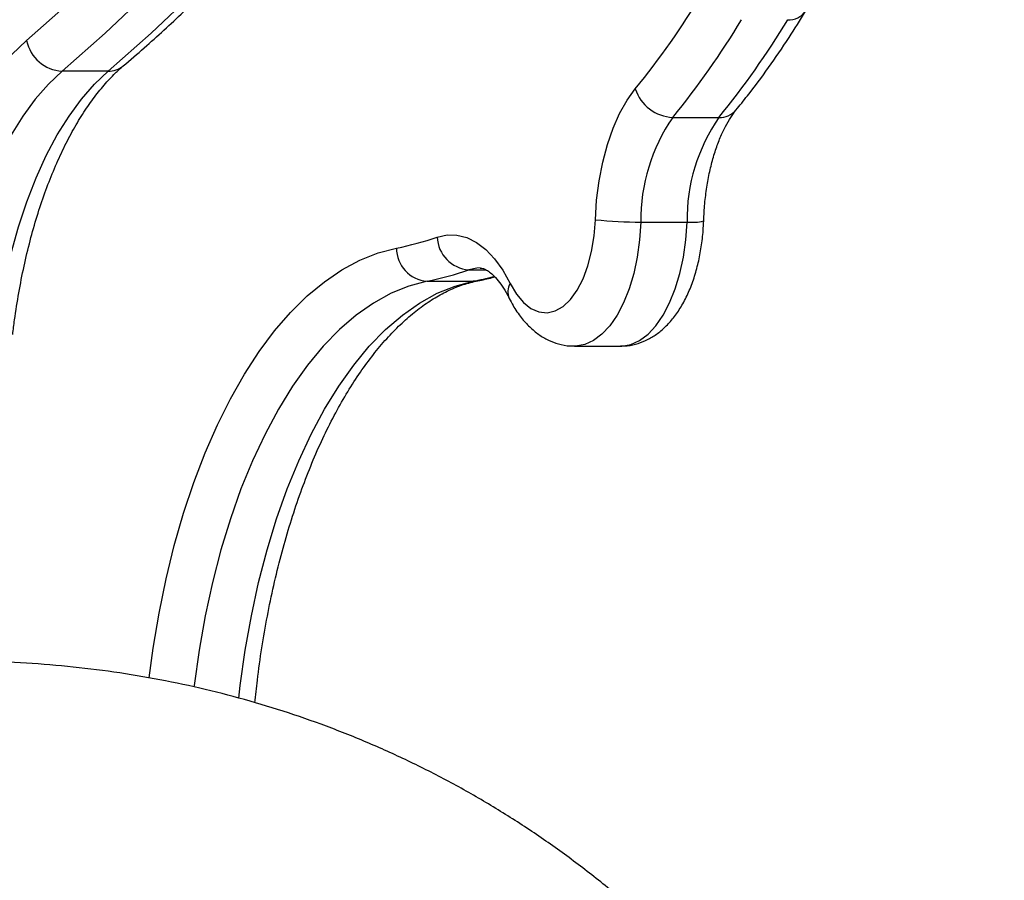
# Model space of a CAD drawing. Units: millimetres. Extents: x 17699 to 17716.8, y 12883.3 to 12898.
# Drawn here: x 17705.2 to 17705.3, y 12894.2 to 12894.3 of the extents above; entities that cross this region are included whole.
import ezdxf

# ---------------------------------------------------------------- set-up
doc = ezdxf.new("R2010")
doc.units = ezdxf.units.MM
doc.header["$LTSCALE"] = 100

# ---------------------------------------------------------------- blocks, each defined once
blk = doc.blocks.new('OPSI B')
at = {"color": 7, "linetype": 'Continuous', "lineweight": 25}
for p, q in [((17705.19347247052, 12896.64346464203), (17705.18654426729, 12896.64346464203)), ((17705.27819622529, 12896.63653798651), (17705.28512442852, 12896.63653798651)), ((17705.27340896696, 12896.62082608766), (17705.28033717019, 12896.62082608766)), ((17705.24131624536, 12896.61194569816), (17705.24824444859, 12896.61194569816)), ((17705.263432978, 12896.6022112148), (17705.27036118123, 12896.6022112148))]:
    blk.add_line(p, q, dxfattribs=at)
at = {"color": 8, "linetype": 'Continuous', "lineweight": 25}
for p, q in [((17705.24759294295, 12896.61364130065), (17705.25020991696, 12896.61364130065)), ((17705.24896491856, 12896.61201572893), (17705.24824444859, 12896.61194569816))]:
    blk.add_line(p, q, dxfattribs=at)
at = {"color": 7, "linetype": 'Continuous', "lineweight": 25, "flags": 128}
for points in [[(17705.18123439382, 12896.64806468416), (17705.18762456773, 12896.65371518444), (17705.19393559611, 12896.65971094352), (17705.20016281647, 12896.66604753178), (17705.20630162819, 12896.67272026783), (17705.21234749601, 12896.67972422195), (17705.21829595331, 12896.6870542197), (17705.22414260544, 12896.69470484577), (17705.22988313298, 12896.70267044796), (17705.23551329489, 12896.7109451414), (17705.24102893168, 12896.71952281283), (17705.24642596846, 12896.7283971252), (17705.25170041798, 12896.73756152225), (17705.25684838352, 12896.74700923345), (17705.26186606185, 12896.75673327895), (17705.26674974595, 12896.76672647475)], [(17705.27289130887, 12896.76328049158), (17705.26796012793, 12896.75319010581), (17705.26289364959, 12896.74337148798), (17705.25769561691, 12896.73383189197), (17705.25236987013, 12896.72457836551), (17705.24692034384, 12896.715617745), (17705.24135106409, 12896.70695665043), (17705.23566614539, 12896.69860148051), (17705.22986978769, 12896.69055840793), (17705.22396627326, 12896.68283337481), (17705.21795996355, 12896.67543208833), (17705.21185529595, 12896.66836001644), (17705.2056567805, 12896.66162238392), (17705.1993689966, 12896.65522416844), (17705.19299658958, 12896.64917009692), (17705.18654426729, 12896.64346464203)], [(17705.19347247052, 12896.64346464203), (17705.19992479281, 12896.64917009692), (17705.20629719983, 12896.65522416844), (17705.21258498374, 12896.66162238392), (17705.21878349918, 12896.66836001644), (17705.22488816678, 12896.67543208833), (17705.23089447649, 12896.68283337481), (17705.23679799092, 12896.69055840793), (17705.24259434862, 12896.69860148051), (17705.24827926732, 12896.70695665043), (17705.25384854707, 12896.715617745), (17705.25929807336, 12896.72457836551), (17705.26462382014, 12896.73383189197), (17705.26982185282, 12896.74337148798), (17705.27488833116, 12896.75319010581), (17705.2798195121, 12896.76328049158)], [(17705.16291732174, 12896.60454011843), (17705.16357370321, 12896.60927915917), (17705.16441289862, 12896.6139013727), (17705.16542979501, 12896.61837859735), (17705.16661819677, 12896.62268355481), (17705.16797086332, 12896.62679001635), (17705.16947955333, 12896.63067296261), (17705.17113507479, 12896.63430873602), (17705.17292734117, 12896.63767518498), (17705.17484543275, 12896.64075179879), (17705.17687766319, 12896.64351983261), (17705.17901165079, 12896.64596242171), (17705.18123439382, 12896.64806468416)], [(17705.18654426729, 12896.64346464203), (17705.18449793244, 12896.64152922582), (17705.18253330894, 12896.639280493), (17705.18066236662, 12896.6367321444), (17705.17889650454, 12896.63389970629), (17705.17724648153, 12896.63080043581), (17705.17572235065, 12896.62745321585), (17705.17433339795, 12896.62387843993), (17705.17308808588, 12896.62009788804), (17705.17199400172, 12896.61613459386), (17705.1710578114, 12896.6120127045), (17705.1702852188, 12896.60775733332), (17705.16968093109, 12896.60339440692)], [(17705.17660913432, 12896.60339440692), (17705.17721342203, 12896.60775733332), (17705.17798601462, 12896.6120127045), (17705.17892220496, 12896.61613459386), (17705.18001628911, 12896.62009788804), (17705.18126160118, 12896.62387843993), (17705.18265055388, 12896.62745321585), (17705.18417468476, 12896.63080043581), (17705.18582470777, 12896.63389970629), (17705.18759056985, 12896.6367321444), (17705.18946151217, 12896.639280493), (17705.19142613567, 12896.64152922582), (17705.19347247052, 12896.64346464203)], [(17705.2665848427, 12896.62117236944), (17705.26677696572, 12896.62413311387), (17705.26714419371, 12896.62702693953), (17705.26768128933, 12896.62981257515), (17705.26838059258, 12896.63245029241), (17705.26923213014, 12896.63490247261), (17705.2702237575, 12896.63713414314), (17705.27134133221, 12896.63911347625), (17705.27256891562, 12896.64081224301)], [(17705.25379879017, 12896.61160613321), (17705.25473177565, 12896.61002208843), (17705.25578114917, 12896.60876260192), (17705.25691896922, 12896.60786120986), (17705.2581149392, 12896.6073419135), (17705.25933721417, 12896.60721854007), (17705.26055324879, 12896.60749437462), (17705.26173066385, 12896.60816207255), (17705.26283810849, 12896.60920385514), (17705.26384609492, 12896.61059198299), (17705.26472778361, 12896.6122894946), (17705.26545969796, 12896.61425119055), (17705.26602234938, 12896.61642483702), (17705.26640075622, 12896.61875255661), (17705.2665848427, 12896.62117236944)], [(17705.24283884772, 12896.6185688765), (17705.24432250338, 12896.61889859768), (17705.24581523222, 12896.61887223484), (17705.24729574517, 12896.61849016396), (17705.24874292739, 12896.61775783406), (17705.25013613939, 12896.61668568954), (17705.2514555114, 12896.61528902114), (17705.25268222673, 12896.61358774793), (17705.25379879017, 12896.61160613321)]]:
    blk.add_lwpolyline(points, dxfattribs=at)
at = {"color": 8, "linetype": 'Continuous', "lineweight": 25, "flags": 128}
for points in [[(17705.27340896696, 12896.62082608766), (17705.27322593701, 12896.61816253411), (17705.27286593563, 12896.61557214545), (17705.2723354685, 12896.61310173337), (17705.27164412185, 12896.6107959414), (17705.27080438921, 12896.60869643818), (17705.26983144564, 12896.60684116446), (17705.26874287348, 12896.60526364743), (17705.26755834465, 12896.60399239486), (17705.2662992651, 12896.60305037993), (17705.26498838804, 12896.60245462607), (17705.2636494027, 12896.60221589931), (17705.26342454842, 12896.60221122191)], [(17705.27036118123, 12896.6022112148), (17705.27057760593, 12896.60221589931), (17705.27191659127, 12896.60245462607), (17705.27322746833, 12896.60305037993), (17705.27448654788, 12896.60399239486), (17705.27567107671, 12896.60526364743), (17705.27675964887, 12896.60684116446), (17705.27773259244, 12896.60869643818), (17705.27857232508, 12896.6107959414), (17705.27926367173, 12896.61310173337), (17705.27979413886, 12896.61557214545), (17705.28015414024, 12896.61816253411), (17705.28033717019, 12896.62082608766)], [(17705.19960611788, 12896.55240303898), (17705.200210175, 12896.55684614618), (17705.20110067544, 12896.56212558836), (17705.2021622037, 12896.56727700612), (17705.20339019857, 12896.57227826479), (17705.20477938361, 12896.57710787488), (17705.20632378973, 12896.58174508448), (17705.20801678092, 12896.58616996835), (17705.2098510827, 12896.59036351359), (17705.21181881344, 12896.59430770134), (17705.21391151815, 12896.59798558414), (17705.21612020487, 12896.60138135883), (17705.21843538329, 12896.6044804344), (17705.22084710553, 12896.6072694947), (17705.22334500885, 12896.60973655565), (17705.22591836025, 12896.61187101677), (17705.22855610251, 12896.61366370666), (17705.23124690174, 12896.61510692248), (17705.23397919608, 12896.61619446299), (17705.23674124539, 12896.61692165525)], [(17705.24928001057, 12896.61393098948), (17705.24877986748, 12896.61390507759), (17705.24759294295, 12896.61364130065)], [(17705.24131624536, 12896.61194569816), (17705.23859908836, 12896.61122208585), (17705.23591309092, 12896.610127986), (17705.2332708669, 12896.60866853665), (17705.23068482459, 12896.60685059161), (17705.22816710845, 12896.60468268823), (17705.22572954204, 12896.60217500732), (17705.22338357257, 12896.59933932532), (17705.22114021706, 12896.59618895905), (17705.21901001066, 12896.5927387031), (17705.21700295714, 12896.5890047604), (17705.21512848193, 12896.58500466612), (17705.21339538786, 12896.58075720532), (17705.2118118138, 12896.57628232474), (17705.21038519647, 12896.57160103909), (17705.20912223546, 12896.56673533241), (17705.20802886186, 12896.56170805481), (17705.20711021029, 12896.55654281516), (17705.2063705949, 12896.55126387021), (17705.20634406418, 12896.55104469527)], [(17705.21307864831, 12896.54935496871), (17705.21329879813, 12896.55126387021), (17705.21403841352, 12896.55654281516), (17705.21495706509, 12896.56170805481), (17705.2160504387, 12896.56673533241), (17705.21731339969, 12896.57160103909), (17705.21874001703, 12896.57628232474), (17705.22032359109, 12896.58075720532), (17705.22205668516, 12896.58500466612), (17705.22393116037, 12896.5890047604), (17705.22593821389, 12896.5927387031), (17705.22806842029, 12896.59618895905), (17705.2303117758, 12896.59933932532), (17705.23265774527, 12896.60217500732), (17705.23509531168, 12896.60468268823), (17705.23761302782, 12896.60685059161), (17705.24019907013, 12896.60866853665), (17705.24284129415, 12896.610127986), (17705.24552729159, 12896.61122208585), (17705.24824444859, 12896.61194569816)]]:
    blk.add_lwpolyline(points, dxfattribs=at)
at = {"color": 7, "linetype": 'Continuous', "lineweight": 25}
for centre, radius, start, end in [((17705.1789519925, 12896.71732990418), 0.1209093907206489, 320.7392013786563, 329.001642234642), ((17705.18182963981, 12896.71530308037), 0.1244606717325826, 320.7392013786563, 329.001642234642), ((17705.18875784304, 12896.71530308037), 0.124460671732128, 320.7392013786563, 329.001642234642), ((17705.18690660649, 12896.64924753412), 0.005794232529404506, 191.779315023205, 266.4147001200063), ((17705.27848772782, 12896.64276323677), 0.006232071451908109, 198.2435580855178, 267.3190357020907), ((17705.30051921579, 12896.62115113044), 0.02711219733315484, 145.4221676191789, 180.686924253552), ((17705.30744741902, 12896.62115113044), 0.0271121973331784, 145.4221676191789, 180.686924253552), ((17705.27311950174, 12896.68253578672), 0.06171037796154272, 263.921416923578, 270.2687585489626), ((17705.22780108587, 12896.66212540867), 0.04607934218505204, 281.1872846128901, 289.0470799046462), ((17705.24799524664, 12896.61878658982), 0.005160993019103057, 182.4177046561988, 265.5292109486494), ((17705.24170863136, 12896.61689762045), 0.004967444124493381, 179.7227753216364, 265.4693988785622), ((17705.23211350063, 12896.65847715021), 0.0474327580928194, 281.1872846128901, 289.0470799046462)]:
    blk.add_arc(centre, radius, start, end, dxfattribs=at)
at = {"color": 8, "linetype": 'Continuous', "lineweight": 25}
for centre, radius, start, end in [((17705.29568030755, 12896.65418288774), 0.002988148457176409, 265.4507265208839, 324.9846331679653), ((17705.19354668327, 12896.64687443752), 0.003410602992968767, 268.7531786297478, 309.9306483860256), ((17705.28526284363, 12896.6397583978), 0.003223384496369014, 267.5389096106729, 318.7777433481492), ((17705.2810942498, 12896.628078361), 0.007291682807923756, 264.0403628788075, 283.8533933877856), ((17705.23925820268, 12896.65754957955), 0.04648081984511639, 281.1473202096731, 285.0277836634033), ((17705.25589725734, 12896.61035038713), 0.00244549845548891, 149.1032289332446, 203.6598325273243)]:
    blk.add_arc(centre, radius, start, end, dxfattribs=at)
at = {"color": 7, "linetype": 'Continuous', "lineweight": 25}
for points, knots in [([(17705.30699816989, 12896.91474413187), (17705.30548844166, 12896.91473437966), (17705.3012581035, 12896.91470705345), (17705.29430869923, 12896.91441217867), (17705.28615571067, 12896.91376686845), (17705.27801275635, 12896.91280183473), (17705.26988231873, 12896.91152289428), (17705.26176685596, 12896.90992866788), (17705.25366891336, 12896.90801964051), (17705.24559114669, 12896.90579576792), (17705.23753635012, 12896.90325716328), (17705.22950747415, 12896.90040396309), (17705.22150763627, 12896.89723641665), (17705.21354012298, 12896.89375491586), (17705.20560838343, 12896.88996003844), (17705.19771601527, 12896.88585258242), (17705.18986674359, 12896.88143359545), (17705.1820643945, 12896.87670439635), (17705.17431286481, 12896.87166658868), (17705.16661608986, 12896.86632206588), (17705.15897801106, 12896.8606730088), (17705.15140254487, 12896.85472187625), (17705.14389355459, 12896.84847138987), (17705.13645482593, 12896.84192451483), (17705.12909004704, 12896.83508443782), (17705.12180279323, 12896.82795454363), (17705.11459651634, 12896.82053839175), (17705.10747453855, 12896.81283969384), (17705.10044004992, 12896.80486229297), (17705.09349610925, 12896.79661014511), (17705.08664564748, 12896.78808730307), (17705.07989147307, 12896.77929790311), (17705.07323627865, 12896.7702461541), (17705.06668264847, 12896.760936329), (17705.06023308356, 12896.75137278415), (17705.05389000949, 12896.74155996083), (17705.04765575835, 12896.73150234787), (17705.04153256082, 12896.72120445075), (17705.03552255378, 12896.71067078447), (17705.02962781063, 12896.69990591212), (17705.02385034622, 12896.68891444564), (17705.01819212113, 12896.67770104682), (17705.01265504465, 12896.66627042917), (17705.00724097974, 12896.65462735664), (17705.00195173745, 12896.64277665468), (17704.99678910805, 12896.63072317475), (17704.99175475275, 12896.61847193201), (17704.98685061357, 12896.6060275964), (17704.98207738801, 12896.59339639482), (17704.97744022196, 12896.58057901752), (17704.97296271763, 12896.56769847471), (17704.97010322254, 12896.55900050796), (17704.96869060109, 12896.55470361846)], [0, 0, 0, 0, 0.01086768127509689, 0.03045181636188887, 0.05003842147710323, 0.06963449163623707, 0.08924710003523871, 0.1088829262932331, 0.1285481120611867, 0.1482481348494206, 0.1679877041929038, 0.1877706834477023, 0.2076000395457326, 0.2274778218821537, 0.2474051702130127, 0.2673823500777891, 0.2874088129386224, 0.307483277063741, 0.3276038242914667, 0.347768007280227, 0.3679729617243698, 0.3882155182898701, 0.4084923096445744, 0.4287998688332756, 0.449134716266925, 0.4694934336457087, 0.4898727241187431, 0.5102694588268613, 0.5306807106366717, 0.5511037763396869, 0.5715361888693394, 0.5919757212056143, 0.6124203836264346, 0.6328684158609498, 0.6533182755374931, 0.6737684596707803, 0.6942176384620583, 0.7146648876135757, 0.7351094330182212, 0.7555506349739513, 0.7759879731640622, 0.7964210326146742, 0.8168494907360389, 0.837273105493623, 0.8576917047092206, 0.8781051764603344, 0.8985134605240478, 0.9189165407976643, 0.9393144386209791, 0.9597072069215571, 0.9800949251050578, 1, 1, 1, 1]), ([(17705.19573526319, 12896.64425864422), (17705.19678427564, 12896.64516212086), (17705.19982007638, 12896.64777674672), (17705.20478953958, 12896.65232399793), (17705.21061778043, 12896.65799141348), (17705.2163701921, 12896.66394610961), (17705.22204466421, 12896.67017950291), (17705.22763732566, 12896.67668883143), (17705.23314480238, 12896.68346946629), (17705.23856371105, 12896.6905170842), (17705.2438907891, 12896.69782709866), (17705.24912285673, 12896.70539480452), (17705.25425679282, 12896.71321537144), (17705.25928962951, 12896.72128371998), (17705.2642182335, 12896.72959511975), (17705.2690405002, 12896.73814300081), (17705.27375089085, 12896.746927164), (17705.27825519653, 12896.75572419819), (17705.28113364694, 12896.76169579134), (17705.28252343557, 12896.76457902747)], [0, 0, 0, 0, 0.03202908749555881, 0.09269091949112326, 0.1533729993039024, 0.2140816577022417, 0.274811806594019, 0.3355588401445445, 0.3963186541592545, 0.4570876457736707, 0.5178626958084703, 0.5786411393639505, 0.6394205875304552, 0.7001987656203341, 0.7609742433511154, 0.82174587287989, 0.8825127513321194, 0.9432741863658637, 1, 1, 1, 1]), ([(17705.28768646479, 12896.63763318193), (17705.28825997106, 12896.63834004636), (17705.28992058827, 12896.64038680907), (17705.29259135741, 12896.64397933607), (17705.29550037261, 12896.6482216586), (17705.29730677752, 12896.65114154999), (17705.29812847015, 12896.65246974238)], [0, 0, 0, 0, 0.1568935397259826, 0.4542934009151685, 0.7517704406012818, 1, 1, 1, 1]), ([(17705.17914137284, 12896.60395563879), (17705.17923126759, 12896.60468264137), (17705.17949265318, 12896.60679653545), (17705.18003691878, 12896.61023227569), (17705.18081762865, 12896.61420682756), (17705.18173567153, 12896.61804378118), (17705.18278149153, 12896.62172200092), (17705.18394760157, 12896.6252201093), (17705.18522441392, 12896.62851826425), (17705.1866013059, 12896.63159786611), (17705.18806633352, 12896.63444217463), (17705.18960635514, 12896.63703595511), (17705.19120721401, 12896.63936848103), (17705.19285382389, 12896.64142441369), (17705.19437078701, 12896.64304789738), (17705.19533378288, 12896.64390239687), (17705.19573526319, 12896.64425864422)], [0, 0, 0, 0, 0.04009164981029064, 0.116573865641125, 0.192967122550925, 0.269229882713105, 0.3453357362783427, 0.4212581771955326, 0.4969718857183525, 0.5724551009289948, 0.6476936894423987, 0.7226878245529158, 0.7974625994375537, 0.8720844300399909, 0.9466710246864435, 1, 1, 1, 1]), ([(17705.28284016345, 12896.62099891628), (17705.2828594193, 12896.62143974762), (17705.28291570701, 12896.6227283632), (17705.28311782116, 12896.62483303681), (17705.28348882806, 12896.62724999678), (17705.28398904118, 12896.62953371819), (17705.28460103772, 12896.63164317082), (17705.28530597036, 12896.63354318788), (17705.28607757491, 12896.63519396375), (17705.28688661695, 12896.63659318831), (17705.28742168288, 12896.63728890208), (17705.28768646479, 12896.63763318193)], [0, 0, 0, 0, 0.0626610985116595, 0.1831677123792918, 0.303303890704834, 0.4227423079669204, 0.5412121248291947, 0.658439119377125, 0.7741724871481294, 0.8882473416535152, 1, 1, 1, 1]), ([(17705.27035197753, 12896.60224984775), (17705.27069437768, 12896.60224594297), (17705.27158740877, 12896.60223575871), (17705.27299948909, 12896.60257207442), (17705.27452951733, 12896.60319014708), (17705.27595637772, 12896.60408335577), (17705.27728355019, 12896.6052309359), (17705.27851007427, 12896.60664526302), (17705.27962345275, 12896.60832877156), (17705.28060005932, 12896.61026421745), (17705.28141483027, 12896.61240673252), (17705.28205390715, 12896.61470030557), (17705.28250988202, 12896.61709578251), (17705.28275595181, 12896.61921176619), (17705.28281763081, 12896.62052072592), (17705.28284016345, 12896.62099891628)], [0, 0, 0, 0, 0.04486124975267231, 0.1170048840389182, 0.1889016049873858, 0.2622998600408498, 0.338816480144537, 0.4196671022911014, 0.5050768382994192, 0.593816219311084, 0.6837175319277462, 0.7730900062199331, 0.8616209558307018, 0.9494472407396661, 1, 1, 1, 1]), ([(17705.24928252257, 12896.61392075077), (17705.24931252304, 12896.61392396922), (17705.24945980522, 12896.61393976966), (17705.24971272655, 12896.61387692026), (17705.25021813786, 12896.61366509242), (17705.25084771974, 12896.61323519249), (17705.25158685123, 12896.61254093434), (17705.25239200754, 12896.61154197129), (17705.25309128243, 12896.61045811296), (17705.25350277569, 12896.60966639376), (17705.25365652492, 12896.60937057792)], [0, 0, 0, 0, 0.04363878804556307, 0.2142371430744024, 0.358513633762532, 0.4937270073931819, 0.6371827512384409, 0.7769960236617433, 0.9166773917211923, 1, 1, 1, 1]), ([(17705.21549440337, 12896.54864903871), (17705.21560989489, 12896.54978687383), (17705.2158924025, 12896.55257016983), (17705.21651416575, 12896.55691325511), (17705.21733187263, 12896.56166422045), (17705.21829657118, 12896.56629316634), (17705.21939630708, 12896.5707841832), (17705.2206273468, 12896.57511801047), (17705.22198275122, 12896.57927709575), (17705.22345541916, 12896.58324438308), (17705.22503726547, 12896.58700379885), (17705.22671944526, 12896.59054030991), (17705.22849232241, 12896.59384012774), (17705.23034554912, 12896.59689091128), (17705.23226818614, 12896.59968200246), (17705.23424883145, 12896.60220457833), (17705.23627573839, 12896.60445166754), (17705.23833748842, 12896.60641890326), (17705.24042383598, 12896.60810399674), (17705.24252727373, 12896.60950945682), (17705.24464358681, 12896.61063107055), (17705.24679621129, 12896.6115046501), (17705.24823036898, 12896.61184261555), (17705.24896526869, 12896.61201579783)], [0, 0, 0, 0, 0.03352886807332357, 0.08201606986259732, 0.1304660782639907, 0.1788702369585488, 0.2272196327051835, 0.2755051831177261, 0.3237178342234079, 0.3718489259077678, 0.4198908104162268, 0.4678378467464941, 0.5156879445269898, 0.5634448962951034, 0.61112181508711, 0.6587460747084436, 0.7063594472899837, 0.7540179356024785, 0.8018272748456816, 0.849943583407, 0.8985847647156822, 0.9480321954840518, 0.9999999999999999, 0.9999999999999999, 0.9999999999999999, 0.9999999999999999]), ([(17705.24896526869, 12896.61201579783), (17705.24967773482, 12896.61215371269), (17705.25052178637, 12896.61231709905), (17705.25135733749, 12896.61255713663), (17705.25148759771, 12896.61259455785)], [0, 0, 0, 0, 0.8441026348365622, 1, 1, 1, 1]), ([(17705.25365652492, 12896.60937057792), (17705.25384301624, 12896.60901420777), (17705.25438259975, 12896.60798310634), (17705.25537952827, 12896.60651515902), (17705.25667754008, 12896.60506334287), (17705.25804387338, 12896.60393320507), (17705.25949626922, 12896.60307379747), (17705.26107038929, 12896.60249233935), (17705.26239849502, 12896.6022057215), (17705.26320044369, 12896.60224033337), (17705.2634184175, 12896.60224974105)], [0, 0, 0, 0, 0.0892723798549845, 0.2582956985453705, 0.4069944886529862, 0.5476215430324477, 0.6810483205833413, 0.809404338578464, 0.9481951117905789, 1, 1, 1, 1]), ([(17705.11339365286, 12896.15525442459), (17705.11471070048, 12896.15526250949), (17705.11841643819, 12896.15528525773), (17705.12453866744, 12896.15556273071), (17705.1317598521, 12896.15617692998), (17705.13899798264, 12896.15709850849), (17705.14624217807, 12896.15832095444), (17705.15348144988, 12896.159844026), (17705.16070454174, 12896.16166513775), (17705.16790027313, 12896.16378169664), (17705.17505748249, 12896.16619048123), (17705.18216507689, 12896.16888781788), (17705.18921205133, 12896.17186954633), (17705.19618751409, 12896.17513104423), (17705.20308070804, 12896.1786672379), (17705.20988103065, 12896.18247261815), (17705.21657805184, 12896.18654125571), (17705.22316153024, 12896.19086681726), (17705.22962142767, 12896.19544258147), (17705.23594792233, 12896.20026145497), (17705.24213142065, 12896.20531598808), (17705.24816256819, 12896.21059839019), (17705.25403225965, 12896.21610054478), (17705.25973164817, 12896.22181402411), (17705.26525215417, 12896.22773010346), (17705.27058547366, 12896.23383977508), (17705.27572358632, 12896.24013376182), (17705.28065876325, 12896.24660253048), (17705.28538357462, 12896.25323630494), (17705.28989089708, 12896.26002507907), (17705.29417392063, 12896.26695862852), (17705.29822615537, 12896.27402652211), (17705.30204144012, 12896.28121813579), (17705.30561395003, 12896.28852266566), (17705.30893820419, 12896.29592914122), (17705.31200907208, 12896.30342643563), (17705.31482178128, 12896.31100327798), (17705.31737192522, 12896.31864826571), (17705.3196554712, 12896.32634987697), (17705.32166876861, 12896.33409648338), (17705.32340855729, 12896.34187636284), (17705.3248719762, 12896.34967771291), (17705.32605657238, 12896.35748866454), (17705.32696031009, 12896.36529729657), (17705.32758158011, 12896.37309165094), (17705.32791920922, 12896.38085974901), (17705.32797246957, 12896.38858960897), (17705.32774108792, 12896.39626926468), (17705.32722525427, 12896.40388678602), (17705.32642562986, 12896.41143030091), (17705.32534335396, 12896.41888801907), (17705.32398004918, 12896.42624825751), (17705.32233782468, 12896.43349946761), (17705.32041927708, 12896.44063026364), (17705.31822748836, 12896.44762945229), (17705.31576602064, 12896.45448606276), (17705.31303890732, 12896.4611893768), (17705.31005064059, 12896.46772895798), (17705.30680615529, 12896.47409467939), (17705.30331080934, 12896.48027674898), (17705.29957036109, 12896.48626573183), (17705.29559094435, 12896.49205256861), (17705.29137904174, 12896.49762858983), (17705.28694145743, 12896.50298552548), (17705.28228529004, 12896.50811551022), (17705.27741790701, 12896.51301108409), (17705.27234692101, 12896.51766518953), (17705.26708016951, 12896.52207116517), (17705.26162569784, 12896.52622273748), (17705.25599174636, 12896.53011401125), (17705.25018675521, 12896.53373945137), (17705.24421944078, 12896.53709383323), (17705.23809870857, 12896.54017230907), (17705.23183363421, 12896.54297041217), (17705.22543337233, 12896.54548407594), (17705.21890725659, 12896.54770959761), (17705.21226479733, 12896.54964358405), (17705.2055157128, 12896.55128317893), (17705.19866983138, 12896.55262525561), (17705.19173746681, 12896.55366949041), (17705.18472801338, 12896.55440694621), (17705.17783095732, 12896.55485149109), (17705.17325357192, 12896.55490804987), (17705.17105218165, 12896.55493525054)], [0, 0, 0, 0, 0.006823608080790403, 0.01919938312189252, 0.03158325600960485, 0.0439799650567619, 0.05638900764466827, 0.06880976167984788, 0.08124150904968125, 0.09368346290995166, 0.1061347934031305, 0.1185946511091975, 0.1310621877377827, 0.1435365737724153, 0.1560170129584182, 0.1685027536773558, 0.1809930973690487, 0.1934874042464337, 0.2059850966012905, 0.2184856600244026, 0.230988642866734, 0.2434936542545809, 0.2560003609460298, 0.268508483283213, 0.2810177904583134, 0.2935280952741898, 0.3060392485446053, 0.3185511332463561, 0.3310636585063977, 0.3435767534825798, 0.3560903611763991, 0.3686044269869101, 0.3811188916510175, 0.3936336993900866, 0.4061487810783709, 0.418664047918677, 0.4311793851272731, 0.4436946456590619, 0.4562096440241399, 0.4687241502704902, 0.481237884236064, 0.4937505102065062, 0.5062616321515292, 0.5187707897524564, 0.5312774554735702, 0.543781032968325, 0.5562808571444121, 0.5687761962348854, 0.5812662562306948, 0.5937501880172833, 0.606227097518453, 0.6186960590791771, 0.6311561322114901, 0.6436063816827275, 0.656045900745144, 0.6684738370969912, 0.6808894209385952, 0.6932919942589213, 0.705681040278027, 0.7180562118004313, 0.7304173571243582, 0.7427645421203509, 0.7550980671507457, 0.7674184776532594, 0.7797265674518314, 0.7920233741718716, 0.8043101665043614, 0.8165884234583148, 0.8288598061368383, 0.8411261229426882, 0.8533892894423878, 0.8656511980954062, 0.8779132697901271, 0.8901774884891688, 0.902445777761932, 0.914719957292605, 0.9270017036049286, 0.9392925163016189, 0.9515936909221536, 0.9639062991942063, 0.9762311770929993, 0.9885689207496366, 0.9999999999999999, 0.9999999999999999, 0.9999999999999999, 0.9999999999999999])]:
    blk.add_open_spline(points, degree=3, knots=knots, dxfattribs=at)

msp = doc.modelspace()

# ---------------------------------------------------------------- block references
msp.add_blockref('OPSI B', (0, -2.33355956368905))

doc.saveas('drawing.dxf')
